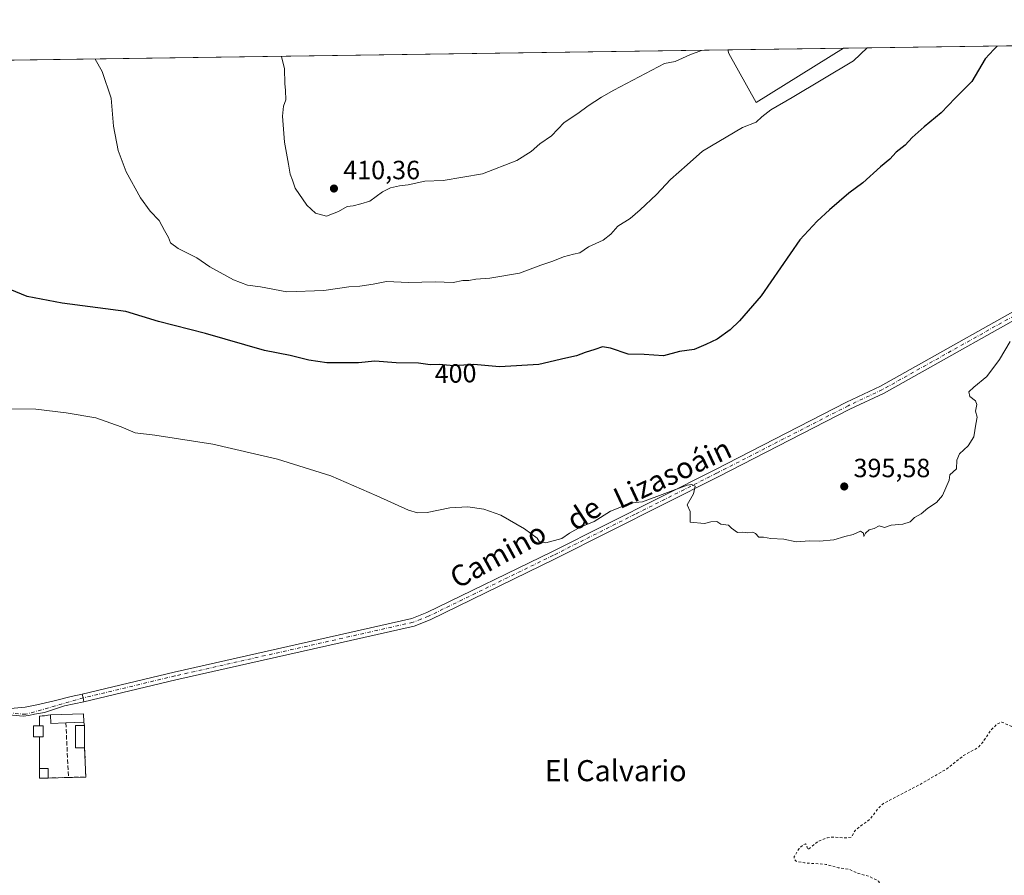
# Model space of a CAD drawing. Units: metres. Extents: x 597052 to 600491, y 4740682 to 4743044.
# Drawn here: x 599387 to 599761, y 4742720 to 4743044 of the extents above; entities that cross this region are included whole.
import ezdxf
from ezdxf.enums import TextEntityAlignment as Align

# ---------------------------------------------------------------- set-up
doc = ezdxf.new("R2010")
doc.units = ezdxf.units.M
doc.header["$MEASUREMENT"] = 0
for name, pattern in [('DGN Style 2', [1.6480167562047852, 0.988810053722871, -0.6592067024819142]), ('DGN Style 3', [2.307223458686699, 1.648016756204785, -0.6592067024819142]), ('DGN Style 4', [2.6384748266838614, 1.318413404963828, -0.6592067024819142, 0.001648016756204785, -0.6592067024819142])]:
    doc.linetypes.add(name, pattern=pattern)
for name, color, linetype, lineweight in [('Arbolado forestal CxS', 92, 'Continuous', 0), ('Camino Cxs', 7, 'Continuous', 0), ('Camino eje', 30, 'DGN Style 4', 13), ('Cementerio Cxs', 135, 'Continuous', 0), ('Comarca CxS', 21, 'Continuous', 0), ('Comunidad Autónoma CxS', 142, 'Continuous', 0), ('Cultivos herbáceos CxS', 92, 'Continuous', 0), ('Curva de nivel auxiliar', 30, 'DGN Style 2', 0), ('Curva de nivel maestra', 30, 'Continuous', 30), ('Curva de nivel normal', 30, 'Continuous', 0), ('Edificación Cxs', 1, 'Continuous', 13), ('Entidad de ámbito territorial CxS', 92, 'Continuous', 0), ('Municipio CxS', 4, 'Continuous', 0), ('Muro lineal', 1, 'DGN Style 3', 13), ('Núcleo urbano CxS', 7, 'Continuous', 0), ('Provincia CxS', 1, 'Continuous', 0), ('Punto de cota en terreno', 7, 'Continuous', 0), ('Rótulo de curva de nivel directora', 7, 'Continuous', 0), ('Rótulo de punto de cota en terreno', 7, 'Continuous', 0), ('Texto cartográfico', 7, 'Continuous', 0), ('Vía urbana Cxs', 4, 'Continuous', 0), ('Vía urbana eje', 4, 'DGN Style 4', 0)]:
    doc.layers.add(name, color=color, linetype=linetype, lineweight=lineweight)
doc.styles.add('Style-Arial', font='txt')

# ---------------------------------------------------------------- blocks, each defined once
blk = doc.blocks.new('*U16')
at = {"layer": 'Cultivos herbáceos CxS', "color": 92, "linetype": 'Continuous', "lineweight": 0}
blk.add_polyline3d([(599149.0307, 4743025.708100001, 402.1143000000012), (599656.2176000001, 4743032.9838, 409.8797999999952), (599656.6074999999, 4743031.6677, 409.6538), (599666.9820999998, 4743012.993000001, 406.1162999999942), (599700.0522999996, 4743033.612600001, 406.6842999999935), (600362.4430999998, 4743043.114700001, 409.7204000000056)], dxfattribs=at)
blk.add_polyline3d([(599392.5500999996, 4742776.3301, 393.4284000000043), (599392.5500999996, 4742772.170100001, 393.5721999999951), (599394.8601000002, 4742772.170100001, 393.5783999999985), (599394.8601000002, 4742760.100099999, 393.4207000000025), (599394.8601000002, 4742756.4101, 393.3481000000029), (599398.0900999998, 4742756.4901, 393.3738000000012), (599405.8000999996, 4742756.700099999, 393.4351000000024), (599412.4001000002, 4742756.870100001, 393.4563000000053), (599411.9402000001, 4742767.950099999, 393.5282000000007), (599411.9402000001, 4742776.4901, 393.5038999999961), (599411.6001000004, 4742777.6501, 393.5037000000011), (599411.4802000001, 4742780.880100001, 393.3846999999951), (599399.0201000003, 4742780.420100001, 393.4122999999963), (599394.8601000002, 4742779.950099999, 393.401199999993), (599394.8601000002, 4742776.3301, 393.5038000000059)], close=True, dxfattribs=at)
blk = doc.blocks.new('5PATER')
at = {"layer": 'Núcleo urbano CxS', "linetype": 'Continuous', "lineweight": 0}
h = blk.add_hatch(color=51, dxfattribs=at)
edge = h.paths.add_edge_path()
edge.add_ellipse((0, 0), major_axis=(-0.1095731443231308, -0.1110710700762829), ratio=0.9994222409660322, start_angle=0, end_angle=360)
blk = doc.blocks.new('*U26')
at = {"layer": 'Vía urbana Cxs', "color": 4, "linetype": 'Continuous', "lineweight": 0}
blk.add_polyline3d([(599383.7613000004, 4742782.9286, 393.412599999996), (599389.3969000002, 4742783.404800001, 393.4187999999995), (599393.7626, 4742784.278000001, 393.4900999999954), (599400.4301000005, 4742785.7861, 393.5856000000058), (599406.8595000004, 4742787.453000001, 393.3470999999991), (599411.0351, 4742788.345699999, 393.3705000000046), (599411.3655000003, 4742786.878900001, 393.4342000000034), (599411.6842999998, 4742785.4637, 393.6388000000007), (599404.3195000002, 4742783.881100001, 393.9839999999967), (599396.6994000003, 4742781.420499999, 394.1116000000038), (599392.9687999999, 4742780.7061, 394.0454000000027), (599390.7462999999, 4742780.229800001, 394.260500000004), (599388.6031999999, 4742779.991699999, 394.4717999999993), (599384.6344, 4742780.388599999, 394.2768999999971)], dxfattribs=at)

msp = doc.modelspace()

# ---------------------------------------------------------------- linework, layer by layer
at = {"layer": 'Arbolado forestal CxS', "color": 92, "linetype": 'Continuous', "lineweight": 0, "extrusion": (0.07400918610221693, -0.145873269648908, 0.9865311092785796), "elevation": -647097.3021599975, "flags": 128}
msp.add_lwpolyline([(2680759.194396802, 3905220.206024919), (2680758.94658868, 3905218.83705919), (2680759.749147028, 3905197.198053964), (2680798.570380516, 3905200.670493848)], dxfattribs=at)
at = {"layer": 'Arbolado forestal CxS', "color": 92, "linetype": 'Continuous', "lineweight": 0, "extrusion": (0.07269117700879063, 0.001042908599065254, 0.9973539517777683), "elevation": 48945.06138061822, "flags": 128}
msp.add_lwpolyline([(4733942.456093626, -665839.9470853354), (4733942.456093626, -665883.9025047123)], dxfattribs=at)
at = {"layer": 'Arbolado forestal CxS', "color": 92, "linetype": 'Continuous', "lineweight": 0}
msp.add_3dface([(599656.2176000001, 4743032.9838, 409.8797999999952), (599700.0522999996, 4743033.612600001, 406.6842999999935), (599666.9820999998, 4743012.993000001, 406.1162999999942), (599656.6074999999, 4743031.6677, 409.6538)], dxfattribs=at)
at = {"layer": 'Camino Cxs', "color": 7, "linetype": 'Continuous', "lineweight": 0, "extrusion": (-0.9755584752338718, -0.2197399299080056, 0.000156854672133082), "elevation": -1626940.432391136, "flags": 128}
msp.add_lwpolyline([(-4495149.929132382, 648.8320160844997), (-4495151.379795845, 648.6274160819855), (-4495152.883347105, 648.5637160812031)], dxfattribs=at)
at = {"layer": 'Camino Cxs', "color": 7, "linetype": 'Continuous', "lineweight": 0}
for points in [[(599411.0351, 4742788.345699999, 393.3705000000046), (599445.9200999998, 4742796.720100001, 393.3160999999964), (599536.2001, 4742817.0701, 393.9535999999935), (599541.9200999998, 4742819.3101, 393.9695000000065), (599589.2901, 4742842.420100001, 395.0181000000011), (599651.2001, 4742873.550100001, 396.2217999999993), (599701.2100999998, 4742899.210100001, 396.9377999999998), (599714.1700999998, 4742905.3201, 396.6554999999935), (599780.8901000004, 4742942.770099999, 396.6784999999945), (599783.9901000002, 4742944.2301, 397.4541999999929), (599789.9501, 4742944.4001, 399.2431999999972), (599797.6901000004, 4742941.0001, 396.5981999999931), (599796.4801000003, 4742938.2601, 397.2817000000068), (599789.3601000002, 4742941.380100001, 402.1671999999962), (599784.7001, 4742941.2501, 400.0424000000057), (599782.2701000003, 4742940.100099999, 398.8047999999981), (599715.5500999996, 4742902.6501, 396.0957000000053), (599702.5301000001, 4742896.5101, 396.4085000000051), (599652.5601000005, 4742870.870100001, 395.5727000000043), (599590.6201, 4742839.7301, 394.5032999999967), (599543.1300999997, 4742816.5601, 393.7005000000063), (599537.0900999998, 4742814.190099999, 393.6901000000071), (599446.6001000004, 4742793.790100001, 393.3065999999963), (599411.6842999998, 4742785.4637, 393.6388000000007)], [(599782.2701000003, 4742940.100099999, 398.8047999999981), (599715.5500999996, 4742902.6501, 396.0957000000053), (599702.5301000001, 4742896.5101, 396.4085000000051), (599652.5601000005, 4742870.870100001, 395.5727000000043), (599590.6201, 4742839.7301, 394.5032999999967), (599543.1300999997, 4742816.5601, 393.7005000000063), (599537.0900999998, 4742814.190099999, 393.6901000000071), (599446.6001000004, 4742793.790100001, 393.3065999999963), (599411.6842999998, 4742785.4637, 393.6388000000007), (599411.3655000003, 4742786.878900001, 393.4342000000034), (599411.0351, 4742788.345699999, 393.3705000000046), (599445.9200999998, 4742796.720100001, 393.3160999999964), (599536.2001, 4742817.0701, 393.9535999999935), (599541.9200999998, 4742819.3101, 393.9695000000065), (599589.2901, 4742842.420100001, 395.0181000000011), (599651.2001, 4742873.550100001, 396.2217999999993), (599701.2100999998, 4742899.210100001, 396.9377999999998), (599714.1700999998, 4742905.3201, 396.6554999999935), (599780.8901000004, 4742942.770099999, 396.6784999999945)]]:
    msp.add_polyline3d(points, dxfattribs=at)
at = {"layer": 'Camino eje', "color": 30, "linetype": 'DGN Style 4', "lineweight": 13}
msp.add_polyline3d([(599797.0850999998, 4742939.630100001, 396.7825000000012), (599793.5251000002, 4742941.190099999, 400.2155999999959), (599789.6551000001, 4742942.890100001, 400.7942000000039), (599784.3450999996, 4742942.7401, 398.2462999999989), (599782.7950999998, 4742942.0101, 397.2890999999945), (599781.5800999999, 4742941.4351, 397.4584999999934), (599714.8601000002, 4742903.985099999, 396.3733999999968), (599701.8701, 4742897.860099999, 396.6266999999934), (599651.8800999997, 4742872.210100001, 395.7452999999951), (599620.9250999996, 4742856.645099999, 395.0310999999929), (599589.9550999999, 4742841.075099999, 394.7559999999939), (599542.5251000002, 4742817.9351, 393.804999999993), (599539.6651, 4742816.815099999, 393.8568999999989), (599536.6451000003, 4742815.630100001, 393.8261999999959), (599446.2600999996, 4742795.255100001, 393.3129999999946), (599411.3655000003, 4742786.878900001, 393.4342000000034)], dxfattribs=at)
at = {"layer": 'Cementerio Cxs', "color": 135, "linetype": 'Continuous', "lineweight": 0, "extrusion": (-0.05439862155475657, 0.2325200823133469, 0.971069102223903), "elevation": 1070568.373977363, "flags": 128}
msp.add_lwpolyline([(-1664045.524706699, -4351785.555412178), (-1664046.349347056, -4351789.185248333), (-1664050.507037497, -4351788.680639131)], dxfattribs=at)
at = {"layer": 'Cementerio Cxs', "color": 135, "linetype": 'Continuous', "lineweight": 0, "extrusion": (-0.0003712115400282348, 0.2258529059102271, 0.9741613455141293), "elevation": 1071332.61702227, "flags": 128}
msp.add_lwpolyline([(-607193.4276393421, -4619178.284003222), (-607205.8883785667, -4619178.735181223), (-607206.0030695881, -4619175.419310721)], dxfattribs=at)
at = {"layer": 'Cementerio Cxs', "color": 135, "linetype": 'Continuous', "lineweight": 0, "extrusion": (0.005676369030126107, -0.01936643551998003, 0.999796339266095), "elevation": -88053.07339460506, "flags": 128}
msp.add_lwpolyline([(1909215.614724293, 4381823.439343787), (1909215.614724293, 4381822.230296492)], dxfattribs=at)
at = {"layer": 'Cementerio Cxs', "color": 135, "linetype": 'Continuous', "lineweight": 0, "extrusion": (0, -0.04115947085586647, 0.9991525899275172), "elevation": -194815.3068156034, "flags": 128}
msp.add_lwpolyline([(599411.9401000004, 4738773.679704245), (599411.9401000004, 4738765.132461224)], dxfattribs=at)
at = {"layer": 'Cementerio Cxs', "color": 135, "linetype": 'Continuous', "lineweight": 0, "extrusion": (0, -0.0828623547035085, 0.9965610017319513), "elevation": -392603.2675856444, "flags": 128}
msp.add_lwpolyline([(599394.8601000002, 4726482.433787318), (599394.8601000002, 4726494.545439269)], dxfattribs=at)
at = {"layer": 'Cementerio Cxs', "color": 135, "linetype": 'Continuous', "lineweight": 0, "extrusion": (-0.05156844299109221, -0.0268463618463261, 0.9983085537763816), "elevation": -157842.6258652368, "flags": 128}
msp.add_lwpolyline([(-3930045.4033963, 2717162.396883545), (-3930035.363021784, 2717157.680522111), (-3930038.259909238, 2717151.737769102)], dxfattribs=at)
at = {"layer": 'Cementerio Cxs', "color": 135, "linetype": 'Continuous', "lineweight": 0, "extrusion": (-0.200771031162825, 0.005893651584762748, 0.9796204662606909), "elevation": -92002.62709415055, "flags": 128}
msp.add_lwpolyline([(-4758302.151040271, 450681.1587726837), (-4758301.976298606, 450677.8653933255), (-4758305.664709756, 450677.7548672155)], dxfattribs=at)
at = {"layer": 'Cementerio Cxs', "color": 135, "linetype": 'Continuous', "lineweight": 0, "extrusion": (0.1050054583754628, 0.002860070840338149, 0.9944675327561716), "elevation": 76897.54718356197, "flags": 128}
msp.add_lwpolyline([(4724678.240385734, -724245.0393443123), (4724678.240385734, -724237.2835763885)], dxfattribs=at)
at = {"layer": 'Cementerio Cxs', "color": 135, "linetype": 'Continuous', "lineweight": 0}
msp.add_polyline3d([(599411.9401000004, 4742776.4901, 395.1987999999984), (599411.9401000004, 4742767.950099999, 394.8469999999944), (599412.4001000002, 4742756.870100001, 394.5727999999945), (599405.8000999996, 4742756.700099999, 394.2272999999986), (599398.0900999998, 4742756.4901, 395.0420000000013), (599394.8601000002, 4742756.4101, 394.3804999999993), (599394.8601000002, 4742760.100099999, 394.3583000000072), (599394.8601000002, 4742772.170100001, 395.3619000000036), (599392.5500999996, 4742772.170100001, 395.3733999999968), (599392.5500999996, 4742776.3301, 395.1968999999954), (599394.8601000002, 4742776.3301, 395.3224999999948), (599394.8601000002, 4742779.950099999, 394.4557000000059), (599399.0201000003, 4742780.420100001, 394.5761999999959), (599411.4801000003, 4742780.880100001, 394.4743000000017), (599411.6001000004, 4742777.6501, 395.2231999999931)], close=True, dxfattribs=at)
msp.add_polyline3d([(599394.8601000002, 4742772.170100001, 395.3619000000036), (599392.5500999996, 4742772.170100001, 395.3733999999968), (599392.5500999996, 4742776.3301, 395.1968999999954), (599394.8601000002, 4742776.3301, 395.3224999999948)], dxfattribs=at)
at = {"layer": 'Comarca CxS', "color": 21, "linetype": 'Continuous', "lineweight": 0, "flags": 128}
msp.add_lwpolyline([(597287.3511570983, 4740685.15344502), (597084.840000737, 4740682.249982559), (597079.8985311035, 4741033.340185969), (597075.6752557242, 4741333.402863987), (597052.2800007372, 4742995.629982535), (598475.5593491339, 4743016.047091007), (599913.7467741627, 4743036.678057582), (600457.6200007623, 4743044.479982535), (600465.0346889136, 4742535.788837145), (600465.4748845667, 4742505.588830583), (600467.6455935851, 4742356.665445677), (600480.7017504238, 4741460.936422309), (600491.3400007623, 4740731.089982559), (598703.633975126, 4740705.459111492)], close=True, dxfattribs=at)
at = {"layer": 'Comunidad Autónoma CxS', "color": 142, "linetype": 'Continuous', "lineweight": 0, "flags": 128}
msp.add_lwpolyline([(597287.3511570983, 4740685.15344502), (597084.840000737, 4740682.249982559), (597079.8985311035, 4741033.340185969), (597075.6752557242, 4741333.402863987), (597052.2800007372, 4742995.629982535), (598475.5593491339, 4743016.047091007), (599913.7467741627, 4743036.678057582), (600457.6200007623, 4743044.479982535), (600465.0346889136, 4742535.788837145), (600465.4748845667, 4742505.588830583), (600467.6455935851, 4742356.665445677), (600480.7017504238, 4741460.936422309), (600491.3400007623, 4740731.089982559), (598703.633975126, 4740705.459111492)], close=True, dxfattribs=at)
at = {"layer": 'Cultivos herbáceos CxS', "color": 92, "linetype": 'Continuous', "lineweight": 0, "extrusion": (0.06082457670153277, 0.0008725175045764482, 0.9981480900058285), "elevation": 41020.81283202043, "flags": 128}
msp.add_lwpolyline([(4733943.988480195, -666408.1145222053), (4733943.988480195, -666555.0679559933)], dxfattribs=at)
at = {"layer": 'Cultivos herbáceos CxS', "color": 92, "linetype": 'Continuous', "lineweight": 0, "extrusion": (-0.0184243476526094, -0.0002642983585233883, 0.9998302223677547), "elevation": -11892.04024554735, "flags": 128}
msp.add_lwpolyline([(-4733943.827594986, 667087.9560785108), (-4733943.827594987, 667520.8223928679)], dxfattribs=at)
at = {"layer": 'Cultivos herbáceos CxS', "color": 92, "linetype": 'Continuous', "lineweight": 0, "extrusion": (0.07400918610221693, -0.145873269648908, 0.9865311092785796), "elevation": -647097.3021599975, "flags": 128}
msp.add_lwpolyline([(2680759.194396802, 3905220.206024919), (2680758.94658868, 3905218.83705919), (2680759.749147028, 3905197.198053964), (2680798.570380516, 3905200.670493848)], dxfattribs=at)
at = {"layer": 'Cultivos herbáceos CxS', "color": 92, "linetype": 'Continuous', "lineweight": 0}
msp.add_polyline3d([(599394.8601000002, 4742756.4101, 393.3481000000029), (599398.0900999998, 4742756.4901, 393.3738000000012), (599405.8000999996, 4742756.700099999, 393.4351000000024), (599412.4001000002, 4742756.870100001, 393.4563000000053), (599411.9402000001, 4742767.950099999, 393.5282000000007), (599411.9402000001, 4742776.4901, 393.5038999999961), (599411.6001000004, 4742777.6501, 393.5037000000011), (599411.4802000001, 4742780.880100001, 393.3846999999951), (599399.0201000003, 4742780.420100001, 393.4122999999963), (599394.8601000002, 4742779.950099999, 393.401199999993), (599394.8601000002, 4742776.3301, 393.5038000000059), (599392.5500999996, 4742776.3301, 393.4284000000043), (599392.5500999996, 4742772.170100001, 393.5721999999951), (599394.8601000002, 4742772.170100001, 393.5783999999985), (599394.8601000002, 4742760.100099999, 393.4207000000025), (599394.8601000002, 4742756.4101, 393.3481000000029)], dxfattribs=at)
at = {"layer": 'Curva de nivel auxiliar', "color": 30, "linetype": 'DGN Style 2', "lineweight": 0, "elevation": 392.5, "flags": 128}
msp.add_lwpolyline([(600130.8499999996, 4742666.9301), (600127.7999999998, 4742667.0701), (600121.8799999999, 4742666.290100001), (600120.0099999999, 4742666.350099999), (600114.25, 4742668.9001), (600109.0999999996, 4742669.970100001), (600095.9600000001, 4742671.280099999), (600089.4000000004, 4742671.550100001), (600082.9299999997, 4742672.300100001), (600078.6200000001, 4742672.370100001), (600072.4000000004, 4742674.1501), (600054.4900000002, 4742677.4801), (600044.6799999997, 4742678.100099999), (600037.7000000002, 4742679.220100001), (600019.8200000003, 4742681.110099999), (600009.0999999996, 4742681.520099999), (600006.8499999996, 4742682.120100001), (600003.54, 4742684.050100001), (599999.5999999996, 4742684.890100001), (599995.5199999996, 4742685.100099999), (599990.3200000003, 4742684.0801), (599987.8399999999, 4742684.210100001), (599978.7300000006, 4742685.890100001), (599973.5199999996, 4742687.210100001), (599967.6200000001, 4742689.850099999), (599964.6500000004, 4742692.5601), (599962.3700000001, 4742693.4301), (599959.7100000001, 4742693.920100001), (599950.6600000003, 4742694.7401), (599944.7300000006, 4742695.7601), (599926.9600000001, 4742696.610099999), (599921.6100000005, 4742697.270099999), (599916.5, 4742697.390100001), (599906.9800000006, 4742698.280099999), (599876.1200000001, 4742699.4001), (599869.0999999996, 4742700.710100001), (599867.0199999996, 4742701.920100001), (599864.7199999997, 4742704.040100001), (599862.9600000001, 4742704.700099999), (599861.0999999996, 4742704.020099999), (599856.4699999997, 4742700.4801), (599840.9000000004, 4742700.420100001), (599833.3799999999, 4742701.4001), (599820.9000000004, 4742701.520099999), (599810.7000000002, 4742702.120100001), (599805.1200000001, 4742703.420100001), (599803.5999999996, 4742704.1801), (599802.79, 4742705.020099999), (599797.6299999999, 4742712.860099999), (599795.9699999997, 4742717.440099999), (599795.3300000001, 4742718.110099999), (599793.8300000001, 4742718.8301), (599793.1500000004, 4742719.940099999), (599791.6100000005, 4742729.1601), (599790.6900000004, 4742732.190099999), (599791.6600000003, 4742739.440099999), (599791.5599999996, 4742742.0601), (599790.7000000002, 4742744.7401), (599790.2699999996, 4742745.1801), (599789.6900000004, 4742745.0101), (599788.2199999997, 4742742.940099999), (599786.8700000001, 4742741.950099999), (599784.5599999996, 4742741.340100001), (599782.3099999996, 4742741.470100001), (599781.4400000004, 4742741.9901), (599780.8899999997, 4742742.780099999), (599779.0800000001, 4742748.6601), (599778.2699999996, 4742753.3301), (599778.4800000006, 4742755.780099999), (599779.6699999999, 4742757.4801), (599783.4800000006, 4742760.1801), (599783.7800000003, 4742761.0101), (599783.6299999999, 4742761.9901), (599781.9600000001, 4742767.9901), (599780.4800000006, 4742771.040100001), (599778.1699999999, 4742772.7501), (599774.2100000001, 4742773.8301), (599773.3700000001, 4742774.3201), (599773.9800000006, 4742775.1501), (599777.9600000001, 4742778.340100001), (599780.9100000003, 4742782.610099999), (599786.9500000002, 4742787.520099999), (599786.9000000004, 4742787.940099999), (599786.2400000002, 4742788.2501), (599782.8200000003, 4742788.700099999), (599777.9000000004, 4742788.090100001), (599774.4699999997, 4742788.040100001), (599772.6500000004, 4742787.340100001), (599770.7800000003, 4742785.7601), (599769.3600000005, 4742783.7501), (599768.0599999996, 4742778.090100001), (599766.9500000002, 4742776.3201), (599766.04, 4742775.950099999), (599764.4900000002, 4742775.870100001), (599760.1600000003, 4742777.7401), (599758.4299999997, 4742777.0701), (599755.8499999996, 4742774.450099999), (599752.9100000003, 4742769.9301), (599751.1699999999, 4742768.0801), (599745.6900000004, 4742765.0101), (599739.3200000003, 4742759.9801), (599730.1299999999, 4742754.590100001), (599715.3499999996, 4742746.890100001), (599713.3899999997, 4742745.090100001), (599710.1299999999, 4742740.8301), (599704.6100000005, 4742736.7401), (599703.0700000003, 4742734.090100001), (599701.1399999997, 4742733.7301), (599696.2199999997, 4742734.0601), (599693.9800000006, 4742733.8201), (599690.4000000004, 4742732.420100001), (599686.7599999999, 4742729.420100001), (599686.3899999997, 4742729.5601), (599686.0499999998, 4742731.130100001), (599685.7100000001, 4742731.440099999), (599684.79, 4742731.170100001), (599683.2400000002, 4742729.780099999), (599681.4100000003, 4742726.630100001), (599681.4000000004, 4742725.720100001), (599682.1399999997, 4742724.850099999), (599685.2699999996, 4742724.270099999), (599693.4400000004, 4742723.690099999), (599698.1100000005, 4742722.380100001), (599702.4100000003, 4742721.7501), (599705.1200000001, 4742720.420100001), (599709.75, 4742719.130100001), (599713.4299999997, 4742717.360099999), (599715.0999999996, 4742714.040100001), (599717.4699999997, 4742713.220100001), (599720.1299999999, 4742711.690099999), (599721.0700000003, 4742710.870100001), (599721.25, 4742710.2401), (599720.4299999997, 4742709.200099999), (599716.75, 4742706.5801), (599714.0199999996, 4742705.2301), (599710.7100000001, 4742704.620100001), (599699.3499999996, 4742704.780099999), (599685.2400000002, 4742704.0701), (599666.6900000004, 4742705.840100001), (599649.9000000004, 4742705.4001), (599635.0899999999, 4742706.4301), (599626.1399999997, 4742707.780099999), (599610.9600000001, 4742706.670100001), (599605.6399999997, 4742707.440099999), (599599.9500000002, 4742709.4301), (599595.3600000005, 4742709.780099999), (599591.75, 4742709.370100001), (599578.5999999996, 4742706.360099999), (599567.6200000001, 4742706.4901), (599561.8899999997, 4742706.0101), (599553.4400000004, 4742705.9001), (599548.4800000006, 4742705.5001), (599544.8099999996, 4742704.360099999), (599544.79, 4742704.040100001), (599545.3700000001, 4742703.7601), (599547.4000000004, 4742703.390100001), (599553.1299999999, 4742703.550100001), (599558.5199999996, 4742703.130100001), (599572.9400000004, 4742703.1801), (599586.29, 4742702.350099999), (599601.5099999999, 4742702.3201), (599614.4500000002, 4742701.100099999), (599618.29, 4742700.1801), (599618.6699999999, 4742699.840100001), (599618.3499999996, 4742699.4101), (599614.0099999999, 4742697.720100001), (599608.75, 4742697.780099999), (599605.75, 4742697.050100001), (599604.5499999998, 4742696.270099999), (599604.2100000001, 4742695.340100001), (599604.5700000003, 4742694.700099999), (599605.79, 4742694.280099999), (599611.2699999996, 4742694.7601), (599620.9900000002, 4742694.0801), (599625.6299999999, 4742694.4301), (599632.29, 4742693.390100001), (599647.9400000004, 4742692.880100001), (599661.8700000001, 4742692.7501), (599668.5800000001, 4742693.340100001), (599673.4299999997, 4742691.9901), (599674.7100000001, 4742690.890100001), (599674.7300000006, 4742689.9101), (599673.1500000004, 4742688.0601), (599673.6500000004, 4742686.370100001), (599671.9900000002, 4742685.5101), (599668.9199999999, 4742685.1501), (599667.0999999996, 4742685.390100001), (599663.8799999999, 4742687.4901), (599661.5300000003, 4742688.590100001), (599657.7400000002, 4742689.8101), (599655.1500000004, 4742690.170100001), (599633.3300000001, 4742687.6601), (599619.8200000003, 4742687.130100001), (599613.3200000003, 4742686.520099999), (599599.8799999999, 4742687.630100001), (599589.0099999999, 4742687.4101), (599583.3200000003, 4742687.860099999), (599575.9400000004, 4742687.970100001), (599573.3799999999, 4742688.5001), (599571.0300000003, 4742689.7501), (599568.9699999997, 4742691.3201), (599567.25, 4742693.5701), (599565.8799999999, 4742694.520099999), (599560.0800000001, 4742696.190099999), (599557.4000000004, 4742696.600099999), (599555.3899999997, 4742696.5801), (599553.2599999999, 4742695.960100001), (599546.9299999997, 4742691.280099999), (599542.6399999997, 4742689.280099999), (599540.1600000003, 4742688.720100001), (599538.0800000001, 4742689.1501), (599534.6799999997, 4742691.170100001), (599530.3700000001, 4742693.040100001), (599524.6500000004, 4742693.540100001), (599519.8200000003, 4742694.4301), (599517.4500000002, 4742694.3301), (599515.5499999998, 4742693.4901), (599514.75, 4742692.090100001), (599515.6699999999, 4742690.720100001), (599517.8600000005, 4742689.610099999), (599523.2599999999, 4742688.210100001), (599532.6699999999, 4742687.270099999), (599534.4000000004, 4742686.860099999), (599538.2999999998, 4742684.1501), (599547.8099999996, 4742680.8301), (599556.3300000001, 4742677.0601), (599560.8399999999, 4742674.2601), (599564.5899999999, 4742673.780099999), (599570.8399999999, 4742674.710100001), (599572.6699999999, 4742674.190099999), (599573.6399999997, 4742673.520099999), (599574.29, 4742672.2501), (599574.1399999997, 4742670.840100001), (599573.5800000001, 4742670.030099999), (599572.25, 4742669.190099999), (599566.7999999998, 4742668.0101), (599557.7400000002, 4742665.300100001), (599551.0199999996, 4742664.8201), (599547.6900000004, 4742665.4901), (599543.1600000003, 4742667.110099999), (599532.5800000001, 4742673.270099999), (599528.2300000006, 4742673.880100001), (599527.1299999999, 4742674.710100001), (599525.5300000003, 4742677.2301), (599519.5700000003, 4742678.520099999), (599514.3799999999, 4742680.720100001), (599509.8700000001, 4742683.6801), (599506.3099999996, 4742684.280099999), (599501.2800000003, 4742684.130100001), (599499.04, 4742684.870100001), (599497.2300000006, 4742686.2501), (599496.2100000001, 4742687.6601), (599495.6600000003, 4742689.280099999), (599495.1799999997, 4742694.360099999), (599494.2000000002, 4742695.550100001), (599493.1200000001, 4742696.020099999), (599489.7999999998, 4742696.4301), (599485.7000000002, 4742696.3201), (599483.9600000001, 4742695.800100001), (599481.2699999996, 4742694.220100001), (599478.8200000003, 4742694.040100001), (599469.4699999997, 4742696.2401), (599465.6200000001, 4742696.4901), (599456.7199999997, 4742696.110099999), (599448.0099999999, 4742698.0101), (599443.8600000005, 4742697.850099999), (599440.1799999997, 4742696.940099999), (599439.3799999999, 4742697.100099999), (599437.4500000002, 4742698.270099999), (599436, 4742698.0001), (599435.6200000001, 4742696.520099999), (599436.9100000003, 4742692.8301), (599436.7400000002, 4742689.5601), (599435.4100000003, 4742683.5601), (599434.6100000005, 4742681.850099999), (599433.5599999996, 4742680.880100001), (599432.8099999996, 4742680.950099999), (599431.7100000001, 4742681.800100001), (599430.4900000002, 4742685.040100001), (599430.4699999997, 4742687.4101), (599431.9800000006, 4742691.940099999), (599431.8099999996, 4742693.4101), (599431.2400000002, 4742694.050100001), (599429.7100000001, 4742694.440099999), (599422.5999999996, 4742694.950099999), (599420.2699999996, 4742695.7301), (599417.6900000004, 4742697.210100001), (599416.5899999999, 4742697.4001), (599415.0599999996, 4742696.9301), (599413.9000000004, 4742695.840100001), (599413.3300000001, 4742694.2601), (599413.3399999999, 4742692.390100001), (599412.4000000004, 4742692.090100001), (599411.5199999996, 4742692.780099999), (599410.7300000006, 4742695.920100001), (599409.7699999996, 4742696.7501), (599398, 4742697.620100001), (599390.25, 4742696.630100001), (599388.5599999996, 4742696.090100001), (599388.4800000006, 4742695.700099999), (599389.0700000003, 4742695.350099999), (599394.04, 4742694.270099999), (599395.3499999996, 4742692.9901), (599395.3600000005, 4742691.9901), (599393.8499999996, 4742691.100099999), (599387.75, 4742690.450099999), (599385.5, 4742689.530099999), (599381.0199999996, 4742685.960100001), (599381.9199999999, 4742684.220100001), (599381.8399999999, 4742683.030099999), (599380.3799999999, 4742680.8201), (599378.7300000006, 4742679.9901), (599375.75, 4742679.470100001), (599369.79, 4742679.6801), (599368.2999999998, 4742680.210100001), (599367.8899999997, 4742681.7501), (599367.25, 4742682.3201), (599366.2300000006, 4742682.3201), (599364.0899999999, 4742681.390100001), (599361.9400000004, 4742682.140100001), (599360.5899999999, 4742682.110099999), (599356.2400000002, 4742680.5701), (599347.2800000003, 4742676.170100001), (599337.9000000004, 4742674.1601), (599332.2400000002, 4742673.6501), (599329.9100000003, 4742673.9001), (599325.9500000002, 4742675.770099999), (599321.9500000002, 4742676.390100001), (599316.2199999997, 4742678.040100001), (599313.2400000002, 4742678.0101), (599306.8799999999, 4742676.8101), (599301.9100000003, 4742676.630100001), (599298.8300000001, 4742676.170100001), (599292.25, 4742673.460100001), (599290.7800000003, 4742671.600099999), (599287.8300000001, 4742665.300100001), (599283.5599999996, 4742663.4001), (599280.5800000001, 4742660.4101), (599279.5300000003, 4742658.280099999), (599278.9500000002, 4742655.9901), (599278.29, 4742648.600099999), (599278.29, 4742643.690099999), (599277.9199999999, 4742642.700099999), (599276.9900000002, 4742641.8301), (599274.0599999996, 4742641.360099999), (599260.1299999999, 4742643.3201), (599249.0199999996, 4742643.440099999), (599246.3600000005, 4742643.780099999), (599244.7000000002, 4742644.520099999), (599243.9900000002, 4742645.360099999), (599243.6699999999, 4742646.390100001), (599243.8399999999, 4742648.200099999), (599245.0999999996, 4742652.610099999), (599245, 4742653.640100001), (599244.5849000001, 4742654.146000001)], dxfattribs=at)
at = {"layer": 'Curva de nivel maestra', "color": 30, "linetype": 'Continuous', "lineweight": 30, "elevation": 400, "flags": 128}
msp.add_lwpolyline([(599758.4754999997, 4743034.4507), (599757.1699999999, 4743033.120100001), (599753.8499999996, 4743029.5801), (599748.7699999996, 4743021.0001), (599742.4600000001, 4743014.6501), (599737.2000000002, 4743009.140100001), (599730.75, 4743003.850099999), (599726.2000000002, 4742999.790100001), (599723.4600000001, 4742996.840100001), (599720.1200000001, 4742994.120100001), (599717.6799999997, 4742991.530099999), (599714.1200000001, 4742988.540100001), (599707.3899999997, 4742982.5801), (599702.1600000003, 4742978.600099999), (599694.7400000002, 4742972.3301), (599690.0899999999, 4742967.9301), (599683.5099999999, 4742960.9101), (599668.79, 4742939.5801), (599660.5999999996, 4742930.1601), (599657.1100000005, 4742926.7501), (599652.1100000005, 4742923.210100001), (599647.7800000003, 4742921.1801), (599643.4500000002, 4742919.280099999), (599637.8600000005, 4742918.4801), (599631.75, 4742916.8201), (599624.3700000001, 4742917.3301), (599618.3099999996, 4742917.4801), (599611.6100000005, 4742919.7501), (599608.5499999998, 4742920.270099999), (599605.6100000005, 4742919.200099999), (599601.9400000004, 4742918.140100001), (599598.7300000006, 4742916.800100001), (599594.5999999996, 4742915.940099999), (599584.4500000002, 4742913.5601), (599569.4500000002, 4742912.640100001), (599559.7800000003, 4742913.4801), (599552.1500000004, 4742913.050100001), (599546.5199999996, 4742913.4901), (599543.1600000003, 4742913.4001), (599538.7400000002, 4742913.9801), (599530.29, 4742914.1601), (599522.2000000002, 4742914.8201), (599515.9500000002, 4742914.1601), (599503.9000000004, 4742914.140100001), (599497.1299999999, 4742915.210100001), (599490.0199999996, 4742916.9101), (599480.1900000004, 4742918.850099999), (599457.79, 4742925.2401), (599440.0499999998, 4742929.860099999), (599427.6600000003, 4742933.700099999), (599403.4800000006, 4742936.8301), (599390.0999999996, 4742939.340100001), (599381.5199999996, 4742942.9101)], dxfattribs=at)
at = {"layer": 'Curva de nivel normal', "color": 30, "linetype": 'Continuous', "lineweight": 0, "flags": 128}
for points, elevation in [([(599415.9265000002, 4743029.536900001), (599418.5800000001, 4743024.770099999), (599422.0199999996, 4743014.670100001), (599422.9199999999, 4743004.100099999), (599424.6600000003, 4742994.780099999), (599427.7199999997, 4742986.6801), (599433.1200000001, 4742976.800100001), (599436.8399999999, 4742971.700099999), (599440.2599999999, 4742968.2601), (599442.2400000002, 4742964.380100001), (599443.7599999999, 4742961.8201), (599444.5800000001, 4742959.710100001), (599447.5300000003, 4742957.610099999), (599454.5199999996, 4742954.040100001), (599459.4400000004, 4742950.640100001), (599468.4500000002, 4742945.720100001), (599473.7800000003, 4742943.6801), (599478.7800000003, 4742942.9901), (599488.7800000003, 4742941.1801), (599502.7400000002, 4742941.690099999), (599512.29, 4742943.0001), (599516.4100000003, 4742943.2401), (599521.4500000002, 4742944.050100001), (599526.5700000003, 4742945.090100001), (599534.9299999997, 4742944.6801), (599545.0099999999, 4742944.940099999), (599551.8799999999, 4742944.6601), (599555.5599999996, 4742945.4301), (599557.8600000005, 4742945.4901), (599560.5199999996, 4742945.9301), (599565.8399999999, 4742946.3101), (599577.0800000001, 4742948.220100001), (599585.1699999999, 4742951.200099999), (599589.7800000003, 4742952.780099999), (599593.7999999998, 4742954.390100001), (599597.5499999998, 4742955.470100001), (599599.9299999997, 4742955.940099999), (599603.2800000003, 4742958.2601), (599608.9000000004, 4742960.7601), (599611.7800000003, 4742963.0101), (599614.4500000002, 4742966.090100001), (599619.1399999997, 4742968.9901), (599622.8700000001, 4742972.280099999), (599629.1399999997, 4742978.090100001), (599634.3499999996, 4742983.780099999), (599640.7100000001, 4742989.4101), (599646.6100000005, 4742994.5001), (599661.7100000001, 4743003.540100001), (599666.9600000001, 4743005.620100001), (599669.0499999998, 4743007.5701), (599672.4600000001, 4743010.200099999), (599680.6200000001, 4743014.9001), (599703.8600000005, 4743028.860099999), (599709.0487000003, 4743033.741699999)], 405), ([(599486.7402999997, 4743030.5527), (599487.8799999999, 4743025.7601), (599487.9600000001, 4743020.290100001), (599488.2800000003, 4743017.620100001), (599488.2999999998, 4743014.0101), (599487.4199999999, 4743011.5801), (599487.1200000001, 4743007.890100001), (599487.8799999999, 4742998.0001), (599489.4199999999, 4742989.610099999), (599490.0300000003, 4742985.7601), (599490.9400000004, 4742983.5801), (599491.9100000003, 4742980.460100001), (599496.3600000005, 4742973.9901), (599499.5800000001, 4742970.9801), (599503.8200000003, 4742969.880100001), (599508.3700000001, 4742971.590100001), (599511.5899999999, 4742973.550100001), (599513.9699999997, 4742973.840100001), (599516.8600000005, 4742974.520099999), (599520.2999999998, 4742975.5601), (599525.1100000005, 4742979.0601), (599528.1100000005, 4742980.6501), (599531.4500000002, 4742981.390100001), (599534.7800000003, 4742981.8101), (599541.1100000005, 4742983.1801), (599548.0800000001, 4742983.460100001), (599562.9699999997, 4742986.0001), (599576.0800000001, 4742991.0101), (599581.5599999996, 4742994.4301), (599584.7999999998, 4742997.380100001), (599589.2400000002, 4743000.3201), (599594.0300000003, 4743005.440099999), (599599.2400000002, 4743008.890100001), (599603.1100000005, 4743011.800100001), (599608.1600000003, 4743015.090100001), (599612.9000000004, 4743017.700099999), (599632.1299999999, 4743027.8301), (599636.1399999997, 4743028.550100001), (599641.7999999998, 4743031.170100001), (599646.1595999999, 4743032.839500001)], 410), ([(599383.0999999996, 4742896.7401), (599393.4400000004, 4742896.620100001), (599405.0099999999, 4742895.210100001), (599416.2400000002, 4742893.280099999), (599425.8799999999, 4742889.870100001), (599431.1299999999, 4742887.640100001), (599438.6600000003, 4742886.6501), (599460.6399999997, 4742883.3301), (599485.25, 4742877.610099999), (599505.4900000002, 4742871.2501), (599522.9100000003, 4742863.6801), (599534.9500000002, 4742858.190099999), (599538.3499999996, 4742857.2401), (599542.0099999999, 4742857.290100001), (599550.6399999997, 4742859.0801), (599557.4400000004, 4742859.470100001), (599563.5199999996, 4742858.630100001), (599570, 4742856.2601), (599578.9100000003, 4742851.130100001), (599583.8399999999, 4742847.5801), (599584.5199999996, 4742846.340100001), (599587.1100000005, 4742845.860099999), (599593.1100000005, 4742847.440099999), (599596.1100000005, 4742849.470100001), (599600.1100000005, 4742851.7601), (599605.4500000002, 4742853.920100001), (599611.6100000005, 4742857.850099999), (599619.5499999998, 4742861.050100001), (599623.7800000003, 4742861.4001), (599640.6699999999, 4742867.6601), (599642.5199999996, 4742868.0001), (599643.7199999997, 4742867.380100001), (599643.0899999999, 4742864.380100001), (599640.75, 4742860.280099999), (599641.8799999999, 4742857.720100001), (599641.8499999996, 4742853.6501), (599647.2999999998, 4742853.1601), (599649.75, 4742853.8101), (599652, 4742853.870100001), (599653.4600000001, 4742852.9301), (599656.4299999997, 4742852.5601), (599657.5599999996, 4742851.360099999), (599659.8799999999, 4742849.780099999), (599661.7599999999, 4742849.9001), (599663.7800000003, 4742849.620100001), (599665.5999999996, 4742849.890100001), (599666.7000000002, 4742849.3201), (599667.8799999999, 4742847.9801), (599669.7699999996, 4742847.9801), (599672.4500000002, 4742847.4801), (599677.4500000002, 4742847.190099999), (599682.1100000005, 4742846.130100001), (599687.2100000001, 4742846.530099999), (599691.0300000003, 4742846.380100001), (599696.4800000006, 4742846.950099999), (599700.5700000003, 4742848.220100001), (599703.7800000003, 4742848.9901), (599706.5300000003, 4742850.1801), (599707.6399999997, 4742849.440099999), (599707.8600000005, 4742848.2501), (599708.4500000002, 4742849.470100001), (599709.8600000005, 4742850.710100001), (599711.7800000003, 4742851.2301), (599713.6200000001, 4742852.3201), (599715.6399999997, 4742851.630100001), (599718.2400000002, 4742852.460100001), (599722.5700000003, 4742852.880100001), (599725.4500000002, 4742853.780099999), (599726.9900000002, 4742855.4301), (599729.5899999999, 4742856.870100001), (599732.1200000001, 4742858.9301), (599735.4600000001, 4742861.090100001), (599737.6900000004, 4742863.8201), (599740.2199999997, 4742869.5801), (599740.4800000006, 4742871.5801), (599742.9400000004, 4742873.9101), (599743.1200000001, 4742877.190099999), (599744.0800000001, 4742879.5601), (599747.4199999999, 4742882.640100001), (599749.5899999999, 4742886.110099999), (599750.3099999996, 4742890.9101), (599750.7999999998, 4742893.5801), (599750.2199999997, 4742895.780099999), (599750.7199999997, 4742898.360099999), (599750.2199999997, 4742899.7501), (599748.1100000005, 4742901.4101), (599747.7199999997, 4742903.130100001), (599749.5899999999, 4742904.950099999), (599754.4600000001, 4742909.0001), (599759.3499999996, 4742915.4801), (599763.3099999996, 4742922.270099999)], 395)]:
    msp.add_lwpolyline(points, dxfattribs=dict(at, elevation=elevation))
at = {"layer": 'Edificación Cxs', "color": 1, "linetype": 'Continuous', "lineweight": 13, "flags": 128}
for points, elevation in [([(599404.8501000004, 4742777.4001), (599399.1401000004, 4742777.190099999), (599399.0201000003, 4742780.420100001), (599411.4801000003, 4742780.880100001), (599411.6001000004, 4742777.6501)], 395.6814000000014), ([(599394.8601000002, 4742772.170100001), (599392.5500999996, 4742772.170100001), (599392.5500999996, 4742776.3301), (599394.8601000002, 4742776.3301), (599396.2401000002, 4742776.3301), (599396.2401000002, 4742772.170100001)], 395.3975000000064)]:
    msp.add_lwpolyline(points, close=True, dxfattribs=dict(at, elevation=elevation))
at = {"layer": 'Edificación Cxs', "color": 1, "linetype": 'Continuous', "lineweight": 13, "extrusion": (-0.04625442067919255, 0.2633440769413293, 0.963592458307739), "elevation": 1221638.488086791, "flags": 128}
msp.add_lwpolyline([(-1410841.153595893, -4401176.029373483), (-1410835.493357787, -4401176.839844625), (-1410835.933938762, -4401180.162888509)], dxfattribs=at)
at = {"layer": 'Edificación Cxs', "color": 1, "linetype": 'Continuous', "lineweight": 13, "extrusion": (-0.200771031162825, 0.005893651584762748, 0.9796204662606909), "elevation": -92002.62709415055, "flags": 128}
msp.add_lwpolyline([(-4758302.151040271, 450681.1587726837), (-4758301.976298606, 450677.8653933255), (-4758305.664709756, 450677.7548672155)], dxfattribs=at)
at = {"layer": 'Edificación Cxs', "color": 1, "linetype": 'Continuous', "lineweight": 13, "extrusion": (-0.1498062177104668, 0.05294754279592481, 0.9872966397426651), "elevation": 161713.7650886186, "flags": 128}
msp.add_lwpolyline([(-4671417.55563133, -1002374.381183791), (-4671418.631991643, -1002371.29661794), (-4671415.228329967, -1002370.078148345)], dxfattribs=at)
at = {"layer": 'Edificación Cxs', "color": 1, "linetype": 'Continuous', "lineweight": 13}
for points in [[(599399.0201000003, 4742780.420100001, 394.5761999999959), (599411.4801000003, 4742780.880100001, 394.4743000000017), (599411.6001000004, 4742777.6501, 395.2231999999931), (599404.8501000004, 4742777.4001, 395.6814000000013)], [(599394.8601000002, 4742772.170100001, 395.3619000000036), (599392.5500999996, 4742772.170100001, 395.3733999999968), (599392.5500999996, 4742776.3301, 395.1968999999954), (599394.8601000002, 4742776.3301, 395.3224999999948)], [(599394.8601000002, 4742776.3301, 395.3224999999948), (599396.2401000002, 4742776.3301, 395.3975000000065), (599396.2401000002, 4742772.170100001, 395.3549999999959), (599394.8601000002, 4742772.170100001, 395.3619000000036)], [(599411.9401000004, 4742767.950099999, 394.8469999999944), (599408.4801000003, 4742767.950099999, 394.5160999999935), (599408.4801000003, 4742776.4901, 395.5737999999984), (599411.9401000004, 4742776.4901, 395.1987999999984), (599411.9401000004, 4742767.950099999, 394.8469999999944)]]:
    msp.add_polyline3d(points, dxfattribs=at)
for points in [[(599411.9401000004, 4742767.950099999, 395.5737999999984), (599408.4801000003, 4742767.950099999, 395.5737999999984), (599408.4801000003, 4742776.4901, 395.5737999999984), (599411.9401000004, 4742776.4901, 395.5737999999984)], [(599398.0900999998, 4742756.4901, 395.0420000000013), (599394.8601000002, 4742756.4101, 395.0420000000013), (599394.8601000002, 4742760.100099999, 395.0420000000013), (599398.0900999998, 4742760.100099999, 395.0420000000013)]]:
    msp.add_3dface(points, dxfattribs=at)
at = {"layer": 'Entidad de ámbito territorial CxS', "color": 92, "linetype": 'Continuous', "lineweight": 0, "flags": 128}
msp.add_lwpolyline([(598475.5593491339, 4743016.047091007), (599913.7467741627, 4743036.678057582)], dxfattribs=at)
at = {"layer": 'Municipio CxS', "color": 4, "linetype": 'Continuous', "lineweight": 0, "flags": 128}
msp.add_lwpolyline([(597052.2800007372, 4742995.629982535), (598475.5593491339, 4743016.047091007), (599913.7467741627, 4743036.678057582), (600457.6200007623, 4743044.479982535), (600465.0346889136, 4742535.788837145), (600465.4748845667, 4742505.588830583), (600467.6455935851, 4742356.665445677), (600480.7017504238, 4741460.936422309), (600491.3400007623, 4740731.089982559), (598703.633975126, 4740705.459111492), (597287.3511570983, 4740685.15344502)], dxfattribs=at)
at = {"layer": 'Muro lineal', "color": 1, "linetype": 'DGN Style 3', "lineweight": 13, "extrusion": (-0.05439862155475659, 0.2325200823133469, 0.971069102223903), "elevation": 1070568.373977363, "flags": 128}
msp.add_lwpolyline([(-1664050.507037498, -4351788.680639128), (-1664046.349347056, -4351789.185248331), (-1664045.524706699, -4351785.555412176)], dxfattribs=at)
at = {"layer": 'Muro lineal', "color": 1, "linetype": 'DGN Style 3', "lineweight": 13, "extrusion": (0.003209199946661065, -0.06992677784387617, 0.9975469646969388), "elevation": -329328.820827223, "flags": 128}
msp.add_lwpolyline([(816209.4353240976, 4698783.723821194), (816209.4353240976, 4698762.951076867)], dxfattribs=at)
at = {"layer": 'Muro lineal', "color": 1, "linetype": 'DGN Style 3', "lineweight": 13, "extrusion": (0, -0.0828623547035085, 0.9965610017319513), "elevation": -392603.2675856444, "flags": 128}
msp.add_lwpolyline([(599394.8601000002, 4726494.545439269), (599394.8601000002, 4726482.433787318)], dxfattribs=at)
at = {"layer": 'Muro lineal', "color": 1, "linetype": 'DGN Style 3', "lineweight": 13, "extrusion": (-0.05156844299109221, -0.0268463618463261, 0.9983085537763816), "elevation": -157842.6258652368, "flags": 128}
msp.add_lwpolyline([(-3930045.4033963, 2717162.396883545), (-3930035.363021784, 2717157.680522111), (-3930038.259909238, 2717151.737769102)], dxfattribs=at)
at = {"layer": 'Muro lineal', "color": 1, "linetype": 'DGN Style 3', "lineweight": 13, "extrusion": (0.1050054583754628, 0.002860070840338149, 0.9944675327561716), "elevation": 76897.54718356197, "flags": 128}
msp.add_lwpolyline([(4724678.240385734, -724245.0393443123), (4724678.240385734, -724237.2835763885)], dxfattribs=at)
at = {"layer": 'Núcleo urbano CxS', "color": 7, "linetype": 'Continuous', "lineweight": 0}
msp.add_polyline3d([(599411.9402000001, 4742776.4901, 393.5038999999961), (599411.9402000001, 4742767.950099999, 393.5282000000007), (599412.4001000002, 4742756.870100001, 393.4563000000053), (599405.8000999996, 4742756.700099999, 393.4351000000024), (599398.0900999998, 4742756.4901, 393.3738000000012), (599394.8601000002, 4742756.4101, 393.3481000000029), (599394.8601000002, 4742760.100099999, 393.4207000000025), (599394.8601000002, 4742772.170100001, 393.5783999999985), (599392.5500999996, 4742772.170100001, 393.5721999999951), (599392.5500999996, 4742776.3301, 393.4284000000043), (599394.8601000002, 4742776.3301, 393.5038000000059), (599394.8601000002, 4742779.950099999, 393.401199999993), (599399.0201000003, 4742780.420100001, 393.4122999999963), (599411.4802000001, 4742780.880100001, 393.3846999999951), (599411.6001000004, 4742777.6501, 393.5037000000011)], close=True, dxfattribs=at)
msp.add_polyline3d([(599394.8601000002, 4742756.4101, 393.3481000000029), (599398.0900999998, 4742756.4901, 393.3738000000012), (599405.8000999996, 4742756.700099999, 393.4351000000024), (599412.4001000002, 4742756.870100001, 393.4563000000053), (599411.9402000001, 4742767.950099999, 393.5282000000007), (599411.9402000001, 4742776.4901, 393.5038999999961), (599411.6001000004, 4742777.6501, 393.5037000000011), (599411.4802000001, 4742780.880100001, 393.3846999999951), (599399.0201000003, 4742780.420100001, 393.4122999999963), (599394.8601000002, 4742779.950099999, 393.401199999993), (599394.8601000002, 4742776.3301, 393.5038000000059), (599392.5500999996, 4742776.3301, 393.4284000000043), (599392.5500999996, 4742772.170100001, 393.5721999999951), (599394.8601000002, 4742772.170100001, 393.5783999999985), (599394.8601000002, 4742760.100099999, 393.4207000000025), (599394.8601000002, 4742756.4101, 393.3481000000029)], dxfattribs=at)
at = {"layer": 'Provincia CxS', "color": 1, "linetype": 'Continuous', "lineweight": 0, "flags": 128}
msp.add_lwpolyline([(597287.3511570983, 4740685.15344502), (597084.840000737, 4740682.249982559), (597079.8985311035, 4741033.340185969), (597075.6752557242, 4741333.402863987), (597052.2800007372, 4742995.629982535), (598475.5593491339, 4743016.047091007), (599913.7467741627, 4743036.678057582), (600457.6200007623, 4743044.479982535), (600465.0346889136, 4742535.788837145), (600465.4748845667, 4742505.588830583), (600467.6455935851, 4742356.665445677), (600480.7017504238, 4741460.936422309), (600491.3400007623, 4740731.089982559), (598703.633975126, 4740705.459111492)], close=True, dxfattribs=at)
at = {"layer": 'Vía urbana Cxs', "color": 4, "linetype": 'Continuous', "lineweight": 0, "extrusion": (-0.9755584752338718, -0.2197399299080056, 0.000156854672133082), "elevation": -1626940.432391136, "flags": 128}
msp.add_lwpolyline([(-4495149.929132382, 648.8320160844997), (-4495151.379795845, 648.6274160819855), (-4495152.883347105, 648.5637160812031)], dxfattribs=at)
at = {"layer": 'Vía urbana Cxs', "color": 4, "linetype": 'Continuous', "lineweight": 0}
for points in [[(599383.7613000004, 4742782.9286, 393.412599999996), (599389.3969000002, 4742783.404800001, 393.4187999999995), (599393.7626, 4742784.278000001, 393.4900999999954), (599400.4301000005, 4742785.7861, 393.5856000000058), (599406.8595000004, 4742787.453000001, 393.3470999999991), (599411.0351, 4742788.345699999, 393.3705000000046)], [(599411.6842999998, 4742785.4637, 393.6388000000007), (599404.3195000002, 4742783.881100001, 393.9839999999967), (599396.6994000003, 4742781.420499999, 394.1116000000038), (599392.9687999999, 4742780.7061, 394.0454000000027), (599390.7462999999, 4742780.229800001, 394.260500000004), (599388.6031999999, 4742779.991699999, 394.4717999999993), (599384.6344, 4742780.388599999, 394.2768999999971), (599378.8399999999, 4742780.468, 394.0660000000062), (599373.6013000002, 4742780.7061, 393.9808000000049), (599365.2669000002, 4742781.817299999, 393.8770999999979), (599358.2024999997, 4742783.007999999, 394.069399999993), (599354.8687000005, 4742783.246099999, 393.9642000000022), (599352.4874999998, 4742783.007999999, 393.8723999999929), (599348.7567999996, 4742782.5317, 393.6202000000048), (599346.4550000001, 4742782.214199999, 393.6235000000015), (599344.7087000003, 4742781.5792, 393.8245000000024), (599343.0417999999, 4742780.7061, 394.0565000000061), (599341.6130999997, 4742779.356699999, 394.5578999999998), (599340.8192999996, 4742777.927999999, 394.8659999999945), (599339.8668000001, 4742775.546700001, 395.0385999999999), (599339.5493000001, 4742774.117900001, 395.0632000000041), (599338.5500999996, 4742771.590100001, 394.6067000000039)]]:
    msp.add_polyline3d(points, dxfattribs=at)
at = {"layer": 'Vía urbana eje', "color": 4, "linetype": 'DGN Style 4', "lineweight": 0}
msp.add_polyline3d([(599411.3655000003, 4742786.878900001, 393.4342000000034), (599389.6001000004, 4742780.690099999, 394.1318000000028), (599382.2103000004, 4742781.2883, 393.8653000000049), (599371.8920999998, 4742782.003699999, 393.6462000000029), (599357.2682999996, 4742783.897700001, 393.9838000000018), (599354.7801000001, 4742784.0875, 393.8610999999946), (599344.9417000003, 4742782.5647, 393.4467000000004), (599342.2100999998, 4742782.130100001, 393.6097000000009), (599340.6460999995, 4742779.7171, 394.5691999999981), (599337.0701000001, 4742774.9901, 394.6652000000031), (599335.9401000004, 4742765.5701, 394.241599999994), (599335.1854999998, 4742764.5747, 394.4317000000011), (599331.8073000005, 4742760.2367, 396.6478999999963), (599328.8000999996, 4742756.1501, 398.7700999999943), (599321.6173, 4742747.606899999, 393.4078000000009), (599321.2368999999, 4742746.8497, 393.396900000007), (599319.7679000003, 4742741.789100001, 393.4008000000031)], dxfattribs=at)

# ---------------------------------------------------------------- block references
at = {"layer": 'Cultivos herbáceos CxS', "color": 92, "linetype": 'Continuous', "lineweight": 0}
msp.add_blockref('*U16', (0, 0), dxfattribs=at)
at = {"layer": 'Punto de cota en terreno', "color": 7, "linetype": 'Continuous', "lineweight": 0, "xscale": 10, "yscale": 10, "zscale": 10}
for p in [(599506.6200000001, 4742980.359999999, 410.3600000000006), (599700.3700000001, 4742867.199999999, 395.5800000000018)]:
    msp.add_blockref('5PATER', p, dxfattribs=at)
at = {"layer": 'Vía urbana Cxs', "color": 4, "linetype": 'Continuous', "lineweight": 0}
msp.add_blockref('*U26', (0, 0), dxfattribs=at)

# ---------------------------------------------------------------- texts
at = {"layer": 'Rótulo de curva de nivel directora', "color": 7, "linetype": 'Continuous', "lineweight": 0, "style": 'Style-Arial'}
msp.add_text('400', height=7.000000000000002, rotation=1.534226073974441, dxfattribs=at).set_placement((599552.79100416, 4742910.124890276), align=Align.MIDDLE_CENTER)
at = {"layer": 'Rótulo de punto de cota en terreno', "color": 7, "linetype": 'Continuous', "lineweight": 0, "style": 'Style-Arial'}
for s, p in [('410,36', (599510.1478000004, 4742983.887800001)), ('395,58', (599703.8978000004, 4742870.727800001))]:
    msp.add_text(s, height=7.000000000000002, dxfattribs=at).set_placement(p)
at = {"layer": 'Texto cartográfico', "color": 7, "linetype": 'Continuous', "lineweight": 0, "style": 'Style-Arial'}
for s, rotation, p in [('Lizasoáin', 25.12488625268993, (599635.0921088522, 4742872.231691362)), ('de', 33.03059288705808, (599601.444139519, 4742856.923201446)), ('Camino', 28.70008928418171, (599568.9033542592, 4742841.157237248))]:
    msp.add_text(s, height=8, rotation=rotation, dxfattribs=at).set_placement(p, align=Align.MIDDLE_CENTER)
msp.add_text('El Calvario', height=8, dxfattribs=at).set_placement((599613.5764939026, 4742759.280149999), align=Align.MIDDLE_CENTER)

doc.saveas('drawing.dxf')
